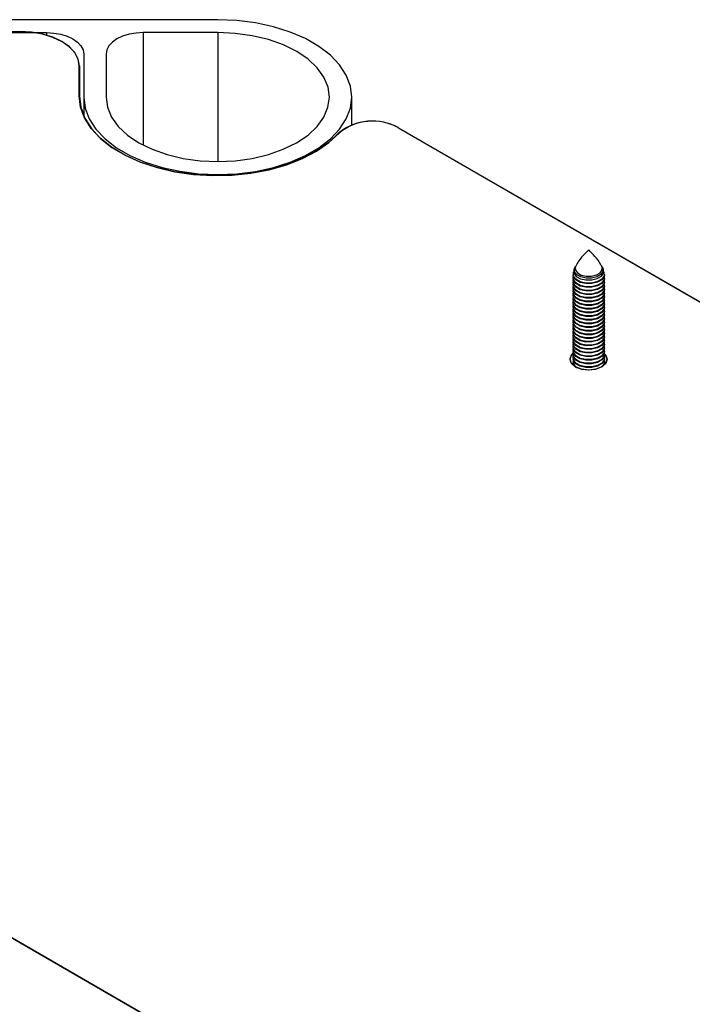
# Model space of a CAD drawing. Units: millimetres. Extents: x -5582 to 10754, y -4375 to 7070.
# Drawn here: x -292 to -192, y 4527 to 4673 of the extents above; entities that cross this region are included whole.
import ezdxf

# ---------------------------------------------------------------- set-up
doc = ezdxf.new("R2010")
doc.units = ezdxf.units.MM

msp = doc.modelspace()

# ---------------------------------------------------------------- linework, layer by layer
for p, q in [((-262.35, 4672.61), (-340.56, 4672.62)), ((-337.29, 4670.71), (-287.65, 4670.71)), ((-324.52, 4670.86), (-291.59, 4670.86)), ((-287.65, 4670.71), (-287.65, 4670.34)), ((-262.35, 4670.71), (-273.35, 4670.71)), ((-273.35, 4670.71), (-273.35, 4654.08)), ((-262.35, 4670.71), (-262.35, 4651.66)), ((-282.15, 4667.53), (-282.15, 4661.18)), ((-278.85, 4667.53), (-278.85, 4661.18)), ((-278.85, 4667.53), (-278.85, 4661.05)), ((-282.82, 4661.35), (-282.82, 4665.8)), ((-282.79, 4665.78), (-282.79, 4661.33)), ((-282.15, 4661.18), (-282.15, 4658.41)), ((-242.55, 4657.09), (-242.55, 4661.18)), ((417.94, 4279.33), (-235.69, 4656.66)), ((-235.65, 4656.64), (417.97, 4279.31)), ((-209.83, 4635.02), (-209.83, 4634.93)), ((-209.53, 4635.99), (-209.65, 4635.8)), ((-205.55, 4636.1), (-205.61, 4636.23)), ((-205.41, 4635.79), (-205.51, 4636)), ((-205.33, 4635.7), (-205.37, 4635.8)), ((-205.21, 4634.93), (-205.21, 4635.02)), ((-209.83, 4634.48), (-209.83, 4634.39)), ((-209.83, 4633.94), (-209.83, 4633.85)), ((-209.83, 4633.4), (-209.83, 4633.31)), ((-205.21, 4634.39), (-205.21, 4634.48)), ((-205.21, 4633.85), (-205.21, 4633.94)), ((-205.21, 4633.31), (-205.21, 4633.4)), ((-209.83, 4632.86), (-209.83, 4632.77)), ((-209.83, 4632.32), (-209.83, 4632.23)), ((-205.21, 4632.77), (-205.21, 4632.86)), ((-205.21, 4632.23), (-205.21, 4632.32)), ((-209.83, 4631.78), (-209.83, 4631.69)), ((-209.83, 4631.24), (-209.83, 4631.15)), ((-209.83, 4630.71), (-209.83, 4630.62)), ((-205.21, 4631.69), (-205.21, 4631.78)), ((-205.21, 4631.15), (-205.21, 4631.24)), ((-205.21, 4630.62), (-205.21, 4630.71)), ((-209.83, 4630.17), (-209.83, 4630.08)), ((-209.83, 4629.63), (-209.83, 4629.54)), ((-209.83, 4629.09), (-209.83, 4629)), ((-205.21, 4630.08), (-205.21, 4630.17)), ((-205.21, 4629.54), (-205.21, 4629.63)), ((-205.21, 4629), (-205.21, 4629.09)), ((-209.83, 4628.55), (-209.83, 4628.46)), ((-209.83, 4628.01), (-209.83, 4627.92)), ((-205.21, 4628.46), (-205.21, 4628.55)), ((-205.21, 4627.92), (-205.21, 4628.01)), ((-209.83, 4627.47), (-209.83, 4627.38)), ((-209.83, 4626.93), (-209.83, 4626.84)), ((-209.83, 4626.39), (-209.83, 4626.3)), ((-205.21, 4627.38), (-205.21, 4627.47)), ((-205.21, 4626.84), (-205.21, 4626.93)), ((-205.21, 4626.3), (-205.21, 4626.39)), ((-209.83, 4625.86), (-209.83, 4625.77)), ((-209.83, 4625.32), (-209.83, 4625.23)), ((-209.83, 4624.78), (-209.83, 4624.69)), ((-205.21, 4625.77), (-205.21, 4625.86)), ((-205.21, 4625.23), (-205.21, 4625.32)), ((-205.21, 4624.69), (-205.21, 4624.78)), ((-209.83, 4624.24), (-209.83, 4624.15)), ((-209.83, 4623.7), (-209.83, 4623.61)), ((-205.21, 4624.15), (-205.21, 4624.24)), ((-205.21, 4623.61), (-205.21, 4623.7)), ((-209.83, 4623.16), (-209.83, 4623.07)), ((-209.83, 4622.62), (-209.83, 4622.53)), ((-209.83, 4622.08), (-209.83, 4621.99)), ((-209.83, 4621.58), (-209.8, 4621.77)), ((-205.25, 4621.77), (-205.22, 4621.63)), ((-205.21, 4623.07), (-205.21, 4623.16)), ((-205.21, 4622.53), (-205.21, 4622.62)), ((-205.21, 4621.99), (-205.21, 4622.08)), ((-367.92, 4580.33), (285.71, 4203)), ((285.74, 4202.98), (-367.88, 4580.31))]:
    msp.add_line(p, q)
at = {"flags": 128}
for points in [[(-282.15, 4661.18), (-281.95, 4659.56), (-281.35, 4657.96), (-280.36, 4656.44), (-279.01, 4655), (-277.32, 4653.7), (-275.32, 4652.54), (-273.06, 4651.57), (-270.58, 4650.79), (-267.93, 4650.22), (-265.17, 4649.87), (-262.35, 4649.75), (-259.54, 4649.87), (-256.78, 4650.21), (-254.13, 4650.78), (-251.65, 4651.57), (-249.39, 4652.54), (-247.39, 4653.7), (-245.7, 4655), (-244.34, 4656.43), (-243.35, 4657.96), (-242.75, 4659.55), (-242.55, 4661.18), (-242.75, 4662.81), (-243.35, 4664.4), (-244.34, 4665.93), (-245.69, 4667.36), (-247.39, 4668.67), (-249.38, 4669.82), (-251.64, 4670.8), (-254.12, 4671.58), (-256.77, 4672.15), (-259.53, 4672.5), (-262.35, 4672.61)], [(-282.82, 4665.8), (-282.99, 4666.79), (-283.49, 4667.75), (-284.3, 4668.63), (-285.4, 4669.39), (-286.73, 4670.03), (-288.25, 4670.5), (-289.91, 4670.79), (-291.62, 4670.88)], [(-282.79, 4665.78), (-282.96, 4666.77), (-283.46, 4667.73), (-284.27, 4668.61), (-285.36, 4669.37), (-286.7, 4670.01), (-288.22, 4670.48), (-289.87, 4670.77), (-291.59, 4670.86)], [(-287.65, 4670.71), (-286.58, 4670.65), (-285.54, 4670.47), (-284.59, 4670.17), (-283.76, 4669.78), (-283.08, 4669.3), (-282.57, 4668.75), (-282.26, 4668.15), (-282.15, 4667.53)], [(-273.35, 4670.71), (-274.42, 4670.65), (-275.45, 4670.47), (-276.41, 4670.17), (-277.24, 4669.78), (-277.92, 4669.3), (-278.43, 4668.75), (-278.74, 4668.15), (-278.85, 4667.53)], [(-278.85, 4661.18), (-278.65, 4659.69), (-278.04, 4658.24), (-277.05, 4656.86), (-275.7, 4655.58), (-274.02, 4654.45), (-272.05, 4653.48), (-269.84, 4652.7), (-267.45, 4652.12), (-264.94, 4651.77), (-262.35, 4651.66), (-259.77, 4651.77), (-257.26, 4652.12), (-254.86, 4652.69), (-252.66, 4653.48), (-250.69, 4654.45), (-249, 4655.58), (-247.65, 4656.86), (-246.66, 4658.24), (-246.06, 4659.69), (-245.85, 4661.18), (-246.05, 4662.67), (-246.66, 4664.12), (-247.65, 4665.51), (-249, 4666.78), (-250.68, 4667.92), (-252.65, 4668.89), (-254.86, 4669.67), (-257.25, 4670.24), (-259.77, 4670.59), (-262.35, 4670.71)], [(-244.45, 4655.89), (-245.94, 4654.49), (-247.76, 4653.23), (-249.87, 4652.13), (-252.22, 4651.2), (-254.77, 4650.47), (-257.47, 4649.96), (-260.27, 4649.67), (-263.11, 4649.61), (-265.94, 4649.77), (-268.71, 4650.16), (-271.35, 4650.78), (-273.82, 4651.59), (-276.06, 4652.6), (-278.04, 4653.78), (-279.72, 4655.11), (-281.06, 4656.56), (-282.03, 4658.1), (-282.62, 4659.71), (-282.82, 4661.35)], [(-282.79, 4661.33), (-282.59, 4659.69), (-282, 4658.08), (-281.02, 4656.54), (-279.68, 4655.09), (-278.01, 4653.76), (-276.03, 4652.58), (-273.78, 4651.57), (-271.31, 4650.76), (-268.67, 4650.14), (-265.91, 4649.75), (-263.08, 4649.59), (-260.24, 4649.65), (-257.44, 4649.94), (-254.73, 4650.45), (-252.18, 4651.18), (-249.83, 4652.11), (-247.73, 4653.21), (-245.91, 4654.47), (-244.41, 4655.87)], [(-205.21, 4634.93), (-205.25, 4634.68), (-205.59, 4634.2), (-206.22, 4633.83), (-207.05, 4633.62), (-207.95, 4633.62), (-208.79, 4633.81), (-209.43, 4634.17), (-209.78, 4634.65), (-209.83, 4634.93)], [(-205.29, 4635.35), (-205.26, 4635.29), (-205.25, 4634.77), (-205.59, 4634.29), (-206.22, 4633.92), (-207.05, 4633.71), (-207.95, 4633.71), (-208.79, 4633.9), (-209.43, 4634.26), (-209.78, 4634.74), (-209.79, 4635.26), (-209.76, 4635.35)], [(-209.67, 4635.8), (-209.72, 4635.67), (-209.71, 4635.17), (-209.37, 4634.7), (-208.75, 4634.35), (-207.94, 4634.16), (-207.06, 4634.17), (-206.26, 4634.37), (-205.65, 4634.73), (-205.32, 4635.19), (-205.33, 4635.7), (-205.33, 4635.7)], [(-209.61, 4635.39), (-209.62, 4635.87), (-209.49, 4636.12)], [(-205.56, 4636.12), (-205.43, 4635.89), (-205.43, 4635.41), (-205.74, 4634.96), (-206.32, 4634.62), (-207.09, 4634.43), (-207.92, 4634.43), (-208.69, 4634.61), (-209.29, 4634.94), (-209.61, 4635.39), (-209.61, 4635.39)], [(-209.44, 4636.22), (-209.5, 4636.08), (-209.49, 4635.63), (-209.19, 4635.21), (-208.62, 4634.89), (-207.9, 4634.72), (-207.11, 4634.73), (-206.39, 4634.91), (-205.84, 4635.23), (-205.54, 4635.65), (-205.55, 4636.1), (-205.55, 4636.1)], [(-205.21, 4634.39), (-205.25, 4634.14), (-205.59, 4633.66), (-206.22, 4633.29), (-207.05, 4633.08), (-207.95, 4633.08), (-208.79, 4633.27), (-209.43, 4633.64), (-209.78, 4634.11), (-209.83, 4634.39)], [(-205.21, 4633.85), (-205.25, 4633.6), (-205.59, 4633.12), (-206.22, 4632.75), (-207.05, 4632.54), (-207.95, 4632.54), (-208.79, 4632.73), (-209.43, 4633.1), (-209.78, 4633.58), (-209.83, 4633.85)], [(-205.25, 4634.7), (-205.25, 4634.23), (-205.59, 4633.75), (-206.22, 4633.38), (-207.05, 4633.17), (-207.95, 4633.17), (-208.79, 4633.36), (-209.43, 4633.73), (-209.78, 4634.2), (-209.8, 4634.7)], [(-205.25, 4634.16), (-205.25, 4633.69), (-205.59, 4633.21), (-206.22, 4632.84), (-207.05, 4632.63), (-207.95, 4632.63), (-208.79, 4632.82), (-209.43, 4633.19), (-209.78, 4633.67), (-209.8, 4634.16)], [(-205.25, 4633.62), (-205.25, 4633.15), (-205.59, 4632.67), (-206.22, 4632.3), (-207.05, 4632.09), (-207.95, 4632.09), (-208.79, 4632.28), (-209.43, 4632.65), (-209.78, 4633.13), (-209.8, 4633.62)], [(-205.21, 4633.31), (-205.25, 4633.06), (-205.59, 4632.58), (-206.22, 4632.21), (-207.05, 4632.01), (-207.95, 4632), (-208.79, 4632.19), (-209.43, 4632.56), (-209.78, 4633.04), (-209.83, 4633.31)], [(-205.21, 4632.77), (-205.25, 4632.52), (-205.59, 4632.04), (-206.22, 4631.67), (-207.05, 4631.47), (-207.95, 4631.46), (-208.79, 4631.66), (-209.43, 4632.02), (-209.78, 4632.5), (-209.83, 4632.77)], [(-205.21, 4632.23), (-205.25, 4631.99), (-205.59, 4631.5), (-206.22, 4631.13), (-207.05, 4630.93), (-207.95, 4630.92), (-208.79, 4631.12), (-209.43, 4631.48), (-209.78, 4631.96), (-209.83, 4632.23)], [(-205.25, 4633.09), (-205.25, 4632.61), (-205.59, 4632.13), (-206.22, 4631.76), (-207.05, 4631.56), (-207.95, 4631.55), (-208.79, 4631.74), (-209.43, 4632.11), (-209.78, 4632.59), (-209.8, 4633.09)], [(-205.25, 4632.55), (-205.25, 4632.08), (-205.59, 4631.59), (-206.22, 4631.22), (-207.05, 4631.02), (-207.95, 4631.01), (-208.79, 4631.21), (-209.43, 4631.57), (-209.78, 4632.05), (-209.8, 4632.55)], [(-205.25, 4632.01), (-205.25, 4631.54), (-205.59, 4631.05), (-206.22, 4630.68), (-207.05, 4630.48), (-207.95, 4630.47), (-208.79, 4630.67), (-209.43, 4631.03), (-209.78, 4631.51), (-209.8, 4632.01)], [(-205.21, 4631.69), (-205.25, 4631.45), (-205.59, 4630.96), (-206.22, 4630.59), (-207.05, 4630.39), (-207.95, 4630.38), (-208.79, 4630.58), (-209.43, 4630.94), (-209.78, 4631.42), (-209.83, 4631.69)], [(-205.21, 4631.15), (-205.25, 4630.91), (-205.59, 4630.43), (-206.22, 4630.05), (-207.05, 4629.85), (-207.95, 4629.84), (-208.79, 4630.04), (-209.43, 4630.4), (-209.78, 4630.88), (-209.83, 4631.15)], [(-205.21, 4630.62), (-205.25, 4630.37), (-205.59, 4629.89), (-206.22, 4629.51), (-207.05, 4629.31), (-207.95, 4629.31), (-208.79, 4629.5), (-209.43, 4629.86), (-209.78, 4630.34), (-209.83, 4630.62)], [(-205.25, 4631.47), (-205.25, 4631), (-205.59, 4630.52), (-206.22, 4630.14), (-207.05, 4629.94), (-207.95, 4629.93), (-208.79, 4630.13), (-209.43, 4630.49), (-209.78, 4630.97), (-209.8, 4631.47)], [(-205.25, 4630.93), (-205.25, 4630.46), (-205.59, 4629.98), (-206.22, 4629.6), (-207.05, 4629.4), (-207.95, 4629.4), (-208.79, 4629.59), (-209.43, 4629.95), (-209.78, 4630.43), (-209.8, 4630.93)], [(-205.21, 4630.08), (-205.25, 4629.83), (-205.59, 4629.35), (-206.22, 4628.98), (-207.05, 4628.77), (-207.95, 4628.77), (-208.79, 4628.96), (-209.43, 4629.32), (-209.78, 4629.8), (-209.83, 4630.08)], [(-205.21, 4629.54), (-205.25, 4629.29), (-205.59, 4628.81), (-206.22, 4628.44), (-207.05, 4628.23), (-207.95, 4628.23), (-208.79, 4628.42), (-209.43, 4628.79), (-209.78, 4629.26), (-209.83, 4629.54)], [(-205.21, 4629), (-205.25, 4628.75), (-205.59, 4628.27), (-206.22, 4627.9), (-207.05, 4627.69), (-207.95, 4627.69), (-208.79, 4627.88), (-209.43, 4628.25), (-209.78, 4628.73), (-209.83, 4629)], [(-205.25, 4630.39), (-205.25, 4629.92), (-205.59, 4629.44), (-206.22, 4629.07), (-207.05, 4628.86), (-207.95, 4628.86), (-208.79, 4629.05), (-209.43, 4629.41), (-209.78, 4629.89), (-209.8, 4630.39)], [(-205.25, 4629.85), (-205.25, 4629.38), (-205.59, 4628.9), (-206.22, 4628.53), (-207.05, 4628.32), (-207.95, 4628.32), (-208.79, 4628.51), (-209.43, 4628.88), (-209.78, 4629.35), (-209.8, 4629.85)], [(-205.25, 4629.31), (-205.25, 4628.84), (-205.59, 4628.36), (-206.22, 4627.99), (-207.05, 4627.78), (-207.95, 4627.78), (-208.79, 4627.97), (-209.43, 4628.34), (-209.78, 4628.82), (-209.8, 4629.31)], [(-205.21, 4628.46), (-205.25, 4628.21), (-205.59, 4627.73), (-206.22, 4627.36), (-207.05, 4627.15), (-207.95, 4627.15), (-208.79, 4627.34), (-209.43, 4627.71), (-209.78, 4628.19), (-209.83, 4628.46)], [(-205.21, 4627.92), (-205.25, 4627.67), (-205.59, 4627.19), (-206.22, 4626.82), (-207.05, 4626.62), (-207.95, 4626.61), (-208.79, 4626.8), (-209.43, 4627.17), (-209.78, 4627.65), (-209.83, 4627.92)], [(-205.25, 4628.77), (-205.25, 4628.3), (-205.59, 4627.82), (-206.22, 4627.45), (-207.05, 4627.24), (-207.95, 4627.24), (-208.79, 4627.43), (-209.43, 4627.8), (-209.78, 4628.28), (-209.8, 4628.77)], [(-205.25, 4628.24), (-205.25, 4627.76), (-205.59, 4627.28), (-206.22, 4626.91), (-207.05, 4626.71), (-207.95, 4626.7), (-208.79, 4626.89), (-209.43, 4627.26), (-209.78, 4627.74), (-209.8, 4628.24)], [(-205.25, 4627.7), (-205.25, 4627.23), (-205.59, 4626.74), (-206.22, 4626.37), (-207.05, 4626.17), (-207.95, 4626.16), (-208.79, 4626.36), (-209.43, 4626.72), (-209.78, 4627.2), (-209.8, 4627.7)], [(-205.21, 4627.38), (-205.25, 4627.14), (-205.59, 4626.65), (-206.22, 4626.28), (-207.05, 4626.08), (-207.95, 4626.07), (-208.79, 4626.27), (-209.43, 4626.63), (-209.78, 4627.11), (-209.83, 4627.38)], [(-205.21, 4626.84), (-205.25, 4626.6), (-205.59, 4626.11), (-206.22, 4625.74), (-207.05, 4625.54), (-207.95, 4625.53), (-208.79, 4625.73), (-209.43, 4626.09), (-209.78, 4626.57), (-209.83, 4626.84)], [(-205.21, 4626.3), (-205.25, 4626.06), (-205.59, 4625.58), (-206.22, 4625.2), (-207.05, 4625), (-207.95, 4624.99), (-208.79, 4625.19), (-209.43, 4625.55), (-209.78, 4626.03), (-209.83, 4626.3)], [(-205.25, 4627.16), (-205.25, 4626.69), (-205.59, 4626.2), (-206.22, 4625.83), (-207.05, 4625.63), (-207.95, 4625.62), (-208.79, 4625.82), (-209.43, 4626.18), (-209.78, 4626.66), (-209.8, 4627.16)], [(-205.25, 4626.62), (-205.25, 4626.15), (-205.59, 4625.66), (-206.22, 4625.29), (-207.05, 4625.09), (-207.95, 4625.08), (-208.79, 4625.28), (-209.43, 4625.64), (-209.78, 4626.12), (-209.8, 4626.62)], [(-205.25, 4626.08), (-205.25, 4625.61), (-205.59, 4625.13), (-206.22, 4624.75), (-207.05, 4624.55), (-207.95, 4624.54), (-208.79, 4624.74), (-209.43, 4625.1), (-209.78, 4625.58), (-209.8, 4626.08)], [(-205.21, 4625.77), (-205.25, 4625.52), (-205.59, 4625.04), (-206.22, 4624.66), (-207.05, 4624.46), (-207.95, 4624.45), (-208.79, 4624.65), (-209.43, 4625.01), (-209.78, 4625.49), (-209.83, 4625.77)], [(-205.21, 4625.23), (-205.25, 4624.98), (-205.59, 4624.5), (-206.22, 4624.13), (-207.05, 4623.92), (-207.95, 4623.92), (-208.79, 4624.11), (-209.43, 4624.47), (-209.78, 4624.95), (-209.83, 4625.23)], [(-205.21, 4624.69), (-205.25, 4624.44), (-205.59, 4623.96), (-206.22, 4623.59), (-207.05, 4623.38), (-207.95, 4623.38), (-208.79, 4623.57), (-209.43, 4623.94), (-209.78, 4624.41), (-209.83, 4624.69)], [(-205.25, 4625.54), (-205.25, 4625.07), (-205.59, 4624.59), (-206.22, 4624.22), (-207.05, 4624.01), (-207.95, 4624.01), (-208.79, 4624.2), (-209.43, 4624.56), (-209.78, 4625.04), (-209.8, 4625.54)], [(-205.25, 4625), (-205.25, 4624.53), (-205.59, 4624.05), (-206.22, 4623.68), (-207.05, 4623.47), (-207.95, 4623.47), (-208.79, 4623.66), (-209.43, 4624.03), (-209.78, 4624.5), (-209.8, 4625)], [(-209.8, 4623.38), (-210.1, 4623.07), (-210.31, 4622.46), (-210.1, 4621.85), (-209.5, 4621.34), (-208.61, 4621), (-207.56, 4620.87), (-206.51, 4621), (-205.61, 4621.34), (-205.02, 4621.85), (-204.81, 4622.46), (-205.02, 4623.07), (-205.23, 4623.3)], [(-205.23, 4623.32), (-204.98, 4623.05), (-204.77, 4622.44), (-204.98, 4621.83), (-205.58, 4621.32), (-206.47, 4620.98), (-207.52, 4620.85), (-208.58, 4620.98), (-209.47, 4621.32), (-210.06, 4621.83), (-210.27, 4622.44), (-210.06, 4623.05), (-209.82, 4623.32)], [(-205.21, 4624.15), (-205.25, 4623.9), (-205.59, 4623.42), (-206.22, 4623.05), (-207.05, 4622.84), (-207.95, 4622.84), (-208.79, 4623.03), (-209.43, 4623.4), (-209.78, 4623.88), (-209.83, 4624.15)], [(-205.21, 4623.61), (-205.25, 4623.36), (-205.59, 4622.88), (-206.22, 4622.51), (-207.05, 4622.3), (-207.95, 4622.3), (-208.79, 4622.49), (-209.43, 4622.86), (-209.78, 4623.34), (-209.83, 4623.61)], [(-205.25, 4624.46), (-205.25, 4623.99), (-205.59, 4623.51), (-206.22, 4623.14), (-207.05, 4622.93), (-207.95, 4622.93), (-208.79, 4623.12), (-209.43, 4623.49), (-209.78, 4623.96), (-209.8, 4624.46)], [(-205.25, 4623.92), (-205.25, 4623.45), (-205.59, 4622.97), (-206.22, 4622.6), (-207.05, 4622.39), (-207.95, 4622.39), (-208.79, 4622.58), (-209.43, 4622.95), (-209.78, 4623.43), (-209.8, 4623.92)], [(-205.25, 4623.39), (-205.25, 4622.91), (-205.59, 4622.43), (-206.22, 4622.06), (-207.05, 4621.86), (-207.95, 4621.85), (-208.79, 4622.04), (-209.43, 4622.41), (-209.78, 4622.89), (-209.8, 4623.38)], [(-205.21, 4623.07), (-205.25, 4622.82), (-205.59, 4622.34), (-206.22, 4621.97), (-207.05, 4621.77), (-207.95, 4621.76), (-208.79, 4621.95), (-209.43, 4622.32), (-209.78, 4622.8), (-209.83, 4623.07)], [(-205.21, 4622.53), (-205.25, 4622.29), (-205.59, 4621.8), (-206.22, 4621.43), (-207.05, 4621.23), (-207.95, 4621.22), (-208.79, 4621.42), (-209.43, 4621.78), (-209.78, 4622.26), (-209.83, 4622.53)], [(-209.58, 4621.39), (-209.78, 4621.72), (-209.83, 4621.99)], [(-205.25, 4622.85), (-205.25, 4622.38), (-205.59, 4621.89), (-206.22, 4621.52), (-207.05, 4621.32), (-207.95, 4621.31), (-208.79, 4621.51), (-209.43, 4621.87), (-209.78, 4622.35), (-209.8, 4622.85)], [(-205.25, 4622.31), (-205.25, 4621.84), (-205.59, 4621.35)], [(-205.21, 4621.99), (-205.25, 4621.75), (-205.38, 4621.49)]]:
    msp.add_lwpolyline(points, dxfattribs=at)
for centre, radius, start, end in [((-239.5, 4649.78), 7.87, 61.0632, 128.9922), ((-239.46, 4649.76), 7.87, 61.0632, 128.9922), ((-208.78, 4622.13), 1.04, 170.0973, 238.9137)]:
    msp.add_arc(centre, radius, start, end)
for points, knots in [([(-207.52, 4638.61), (-207.72, 4638.43), (-208.22, 4637.95), (-208.9, 4637.15), (-209.28, 4636.46), (-209.4, 4636.22)], [0, 0, 0, 0, 0.284988, 0.754685, 1, 1, 1, 1]), ([(-205.63, 4636.23), (-205.66, 4636.29), (-205.92, 4636.83), (-206.58, 4637.68), (-207.21, 4638.3), (-207.52, 4638.61)], [0, 0, 0, 0, 0.0604252, 0.5359755, 1, 1, 1, 1])]:
    msp.add_open_spline(points, degree=3, knots=knots)

doc.saveas('drawing.dxf')
